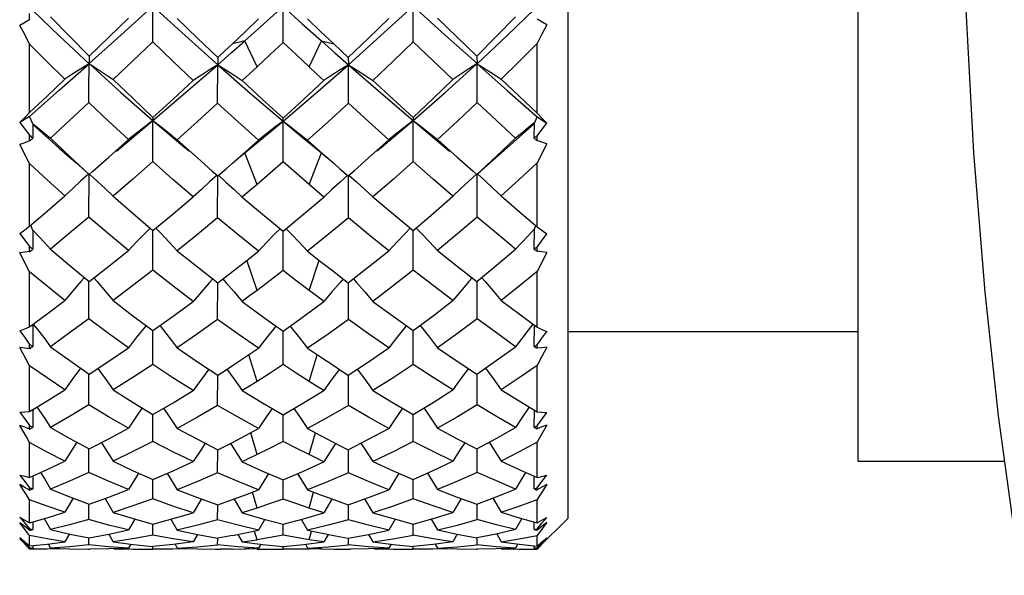
# Model space of a CAD drawing. Units: inches. Extents: x 0.7 to 21.3, y 0.5 to 16.
# Drawn here: x 6.8 to 7.2, y 8.8 to 9 of the extents above; entities that cross this region are included whole.
import ezdxf

# ---------------------------------------------------------------- set-up
doc = ezdxf.new("R2010")
doc.units = ezdxf.units.IN
doc.header["$LTSCALE"] = 1.21
doc.header["$MEASUREMENT"] = 0
doc.layers.get('0').update_dxf_attribs({"linetype": 'CONTINUOUS'})
doc.layers.add('AXIS', color=7, linetype='CONTINUOUS')
doc.layers.add('DRIVEN_DIMS', color=7, linetype='CONTINUOUS')
doc.dimstyles.new('DIMSTYLE_1', dxfattribs={"dimtxt": 0.1, "dimasz": 0.1875, "dimexe": 0.125, "dimexo": 0.0625, "dimgap": 0.1, "dimtad": 0, "dimtih": 1, "dimtoh": 1, "dimdec": 1, "dimzin": 0, "dimdsep": 46, "dimtxsty": 'STANDARD', "dimblk": '_FILLED', "dimblk1": '_FILLED', "dimblk2": '_FILLED', "dimcen": 0.09, "dimadec": 3, "dimazin": 0, "dimtp": 0.001, "dimtm": 0.001, "dimtfac": 1, "dimtdec": 1, "dimtofl": 0, "dimtmove": 0, "dimatfit": 3, "dimldrblk": '_FILLED', "dimfxl": 1, "dimtolj": 1, "dimtzin": 0, "dimarcsym": 0})

# ---------------------------------------------------------------- blocks, each defined once
blk = doc.blocks.new('_FILLED')
at = {"color": 0, "linetype": 'BYBLOCK'}
blk.add_solid([(0, 0), (-1, 0.1667), (-1, -0.1667)], dxfattribs=at)
blk = doc.blocks.new('*D3')
at = {"layer": 'DRIVEN_DIMS', "color": 7, "linetype": 'CONTINUOUS'}
for p, q in [((6.33242, 9.76512), (5.8345, 9.76512)), ((5.9595, 9.76512), (5.9595, 9.31439)), ((7.39155, 9.76512), (6.458, 9.76512)), ((5.9595, 8.38717), (5.9595, 8.86439)), ((7.39155, 8.38717), (5.8345, 8.38717))]:
    blk.add_line(p, q, dxfattribs=at)
at = {"layer": 'DRIVEN_DIMS', "color": 7, "linetype": 'CONTINUOUS', "xscale": 0.1875, "yscale": 0.1875, "zscale": 0.1875}
for p, rotation in [((5.9595, 9.76512), 90), ((5.9595, 8.38717), 270)]:
    blk.add_blockref('_FILLED', p, dxfattribs=dict(at, rotation=rotation))
at = {"layer": 'DRIVEN_DIMS', "color": 7, "linetype": 'CONTINUOUS', "insert": (5.8595, 9.21439), "char_height": 0.1, "width": 0.6, "attachment_point": 2, "line_spacing_factor": 0.9}
blk.add_mtext('35.0\\P[1.38]', dxfattribs=at)

msp = doc.modelspace()

# ---------------------------------------------------------------- linework, layer by layer
at = {"color": 7, "linetype": 'CONTINUOUS'}
for p, q in [((7.02098, 8.80252), (7.02098, 9.34977)), ((6.91261, 8.98345), (6.91261, 9.00133)), ((6.86307, 8.98359), (6.86311, 8.99724)), ((6.96214, 8.98359), (6.96211, 8.99724)), ((6.81625, 8.99207), (6.81625, 8.99437)), ((6.99787, 8.98609), (7.00816, 8.99602)), ((6.81625, 8.99207), (6.81252, 8.98989)), ((7.0129, 8.9901), (7.00917, 8.99229)), ((6.98638, 8.97534), (6.99787, 8.98609)), ((6.81625, 8.95672), (6.81625, 8.98281)), ((6.89803, 8.98399), (6.89336, 8.98293)), ((6.90271, 8.97414), (6.89803, 8.98399)), ((6.92251, 8.97414), (6.92718, 8.98399)), ((6.92718, 8.98399), (6.93186, 8.98293)), ((7.00917, 8.95653), (7.00917, 8.98302)), ((6.83891, 8.97825), (6.83884, 8.97535)), ((6.88779, 8.97768), (6.88776, 8.97494)), ((6.93743, 8.97768), (6.93745, 8.97494)), ((6.9863, 8.97825), (6.98638, 8.97534)), ((6.83879, 8.96554), (6.83883, 8.97534)), ((6.88774, 8.96031), (6.88776, 8.97494)), ((6.93747, 8.96031), (6.93745, 8.97494)), ((6.83878, 8.96059), (6.83879, 8.96554)), ((6.81625, 8.9553), (6.81258, 8.95293)), ((6.81748, 8.95241), (6.81625, 8.9553)), ((7.00817, 8.95277), (7.00917, 8.95511)), ((7.00917, 8.95511), (7.01285, 8.95274)), ((6.81258, 8.95293), (6.81625, 8.94812)), ((6.81748, 8.95241), (6.81753, 8.94703)), ((6.86307, 8.93811), (6.86311, 8.95371)), ((6.86316, 8.95491), (6.86311, 8.95371)), ((6.90532, 8.94743), (6.91261, 8.95352)), ((6.91261, 8.93798), (6.91261, 8.95464)), ((6.91261, 8.95352), (6.9199, 8.94743)), ((6.96205, 8.95491), (6.96211, 8.95371)), ((6.96214, 8.93811), (6.96211, 8.95371)), ((7.00813, 8.94704), (7.00817, 8.9528)), ((7.00917, 8.94793), (7.01285, 8.95274)), ((6.81625, 8.94598), (6.81625, 8.94812)), ((7.00917, 8.94618), (7.00917, 8.94793)), ((6.81625, 8.93739), (6.81252, 8.94463)), ((6.89824, 8.94159), (6.90532, 8.94743)), ((6.9199, 8.94743), (6.92718, 8.94142)), ((6.92195, 8.94624), (6.9269, 8.94185)), ((7.0129, 8.94483), (7.00917, 8.93759)), ((6.89608, 8.93979), (6.89824, 8.94159)), ((6.90271, 8.9294), (6.89803, 8.94143)), ((6.92251, 8.9294), (6.92718, 8.94143)), ((6.9269, 8.94185), (6.93186, 8.93749)), ((6.92718, 8.94142), (6.92913, 8.93979)), ((6.81625, 8.91352), (6.81625, 8.93739)), ((6.89096, 8.93541), (6.89336, 8.93749)), ((6.93186, 8.93749), (6.93425, 8.93541)), ((7.00917, 8.91334), (7.00917, 8.93759)), ((6.83878, 8.91702), (6.83883, 8.93319)), ((6.83891, 8.93318), (6.8403, 8.93441)), ((6.88551, 8.93465), (6.88779, 8.93265)), ((6.88774, 8.91677), (6.88776, 8.93265)), ((6.88779, 8.93265), (6.89096, 8.93541)), ((6.93425, 8.93541), (6.93743, 8.93265)), ((6.93743, 8.93265), (6.9397, 8.93465)), ((6.93747, 8.91677), (6.93745, 8.93265)), ((6.98491, 8.93441), (6.9863, 8.93318)), ((6.98644, 8.91702), (6.98638, 8.93318)), ((6.81748, 8.91193), (6.81675, 8.91395)), ((6.81258, 8.9108), (6.81625, 8.90577)), ((6.81748, 8.91193), (6.81753, 8.90479)), ((6.86307, 8.89682), (6.8631, 8.91188)), ((6.91261, 8.8967), (6.91261, 8.91163)), ((6.96214, 8.89682), (6.96211, 8.91188)), ((7.00813, 8.90479), (7.00817, 8.91244)), ((7.00817, 8.9124), (7.00867, 8.91377)), ((7.00917, 8.90559), (7.01285, 8.91063)), ((6.81625, 8.89618), (6.81252, 8.90337)), ((6.81625, 8.90385), (6.81625, 8.90577)), ((7.00917, 8.90403), (7.00917, 8.90559)), ((7.0129, 8.90355), (7.00917, 8.89636)), ((6.90271, 8.88911), (6.89884, 8.90057)), ((6.92251, 8.88911), (6.92638, 8.90057)), ((6.81625, 8.87526), (6.81625, 8.89618)), ((7.00917, 8.8751), (7.00917, 8.89636)), ((6.83878, 8.87829), (6.83882, 8.89245)), ((6.88774, 8.87807), (6.88776, 8.89199)), ((6.93747, 8.87807), (6.93746, 8.89199)), ((6.98644, 8.87829), (6.98639, 8.89245)), ((6.84627, 8.87274), (6.83878, 8.87829)), ((6.81748, 8.87617), (6.81753, 8.86775)), ((6.85384, 8.86733), (6.84627, 8.87274)), ((6.86307, 8.86099), (6.8631, 8.87384)), ((6.91261, 8.86089), (6.91261, 8.87363)), ((6.96214, 8.86099), (6.96212, 8.87384)), ((7.00813, 8.86776), (7.00817, 8.87585)), ((6.81625, 8.86044), (6.81252, 8.86736)), ((6.81625, 8.86695), (6.81625, 8.86859)), ((7.00917, 8.8671), (7.00917, 8.86844)), ((7.01104, 8.8673), (7.00917, 8.8671)), ((7.0129, 8.86751), (7.01104, 8.8673)), ((6.90271, 8.85451), (6.89959, 8.86467)), ((6.92251, 8.85451), (6.92562, 8.86467)), ((6.81625, 8.8431), (6.81625, 8.86044)), ((7.00917, 8.84297), (7.00917, 8.86059)), ((6.83878, 8.84557), (6.83881, 8.85731)), ((6.88774, 8.84539), (6.88776, 8.85691)), ((6.93747, 8.84539), (6.93746, 8.85691)), ((6.98644, 8.84557), (6.9864, 8.85731)), ((6.81258, 8.84275), (6.81496, 8.83948)), ((6.8175, 8.84385), (6.81753, 8.83705)), ((7.00813, 8.83705), (7.00816, 8.84359)), ((6.81496, 8.83948), (6.81625, 8.83772)), ((6.86307, 8.83168), (6.86309, 8.84195)), ((6.91261, 8.83161), (6.91261, 8.84178)), ((6.96214, 8.83168), (6.96212, 8.84195)), ((7.00917, 8.8376), (7.01057, 8.83952)), ((7.01057, 8.83952), (7.01285, 8.84263)), ((6.81438, 8.83705), (6.81252, 8.83769)), ((6.81625, 8.8364), (6.81438, 8.83705)), ((6.81625, 8.8364), (6.81625, 8.83772)), ((7.00917, 8.83653), (7.00917, 8.8376)), ((7.01104, 8.83717), (7.00917, 8.83653)), ((7.0129, 8.83781), (7.01104, 8.83717)), ((6.90271, 8.82665), (6.9003, 8.83497)), ((6.92251, 8.82665), (6.92492, 8.83497)), ((6.81625, 8.81802), (6.81625, 8.83126)), ((6.83878, 8.81986), (6.8388, 8.82881)), ((6.88774, 8.81972), (6.88775, 8.8285)), ((6.93747, 8.81972), (6.93746, 8.8285)), ((6.98644, 8.81986), (6.98641, 8.82881)), ((7.00917, 8.81793), (7.00917, 8.83138)), ((6.81751, 8.81859), (6.81753, 8.81361)), ((6.86307, 8.80981), (6.86309, 8.81717)), ((6.91261, 8.80976), (6.91261, 8.81705)), ((6.96214, 8.80981), (6.96213, 8.81717)), ((7.00813, 8.81361), (7.00815, 8.81839)), ((7.01102, 8.81641), (7.01285, 8.8188)), ((6.81625, 8.81315), (6.81625, 8.81409)), ((7.00917, 8.814), (7.01102, 8.81641)), ((7.01104, 8.81429), (7.00917, 8.81324)), ((7.00917, 8.81324), (7.00917, 8.814)), ((7.0129, 8.81535), (7.01104, 8.81429)), ((6.81625, 8.80078), (6.81625, 8.80952)), ((6.83284, 8.81011), (6.82966, 8.80475)), ((6.84491, 8.80998), (6.84803, 8.80471)), ((6.88159, 8.80983), (6.87844, 8.80459)), ((6.89399, 8.80974), (6.89709, 8.80458)), ((6.90271, 8.80636), (6.90101, 8.8124)), ((6.92251, 8.80636), (6.92421, 8.8124)), ((6.93122, 8.80974), (6.92812, 8.80458)), ((6.94363, 8.80983), (6.94677, 8.80459)), ((6.98031, 8.80998), (6.97718, 8.80471)), ((6.99238, 8.81011), (6.99556, 8.80475)), ((7.00917, 8.80073), (7.00917, 8.8096)), ((6.83878, 8.80193), (6.83879, 8.80783)), ((6.88774, 8.80185), (6.88775, 8.80762)), ((6.93747, 8.80185), (6.93746, 8.80762)), ((6.98644, 8.80193), (6.98642, 8.80783)), ((6.8218, 8.80236), (6.82421, 8.79814)), ((6.85628, 8.80218), (6.85384, 8.798)), ((6.86998, 8.80211), (6.87239, 8.79799)), ((6.90568, 8.80206), (6.90326, 8.79794)), ((6.91954, 8.80206), (6.92195, 8.79794)), ((6.95523, 8.80211), (6.95283, 8.79799)), ((6.96894, 8.80218), (6.97137, 8.798)), ((7.00342, 8.80236), (7.00101, 8.79814)), ((7.00976, 8.7913), (7.02098, 8.80252)), ((7.01102, 8.80059), (7.01285, 8.80279)), ((6.81438, 8.79933), (6.81252, 8.80077)), ((6.81625, 8.79788), (6.81438, 8.79933)), ((6.81625, 8.79788), (6.81625, 8.79842)), ((6.81752, 8.80114), (6.81753, 8.79814)), ((6.86307, 8.79603), (6.86308, 8.80026)), ((6.91261, 8.796), (6.91261, 8.80019)), ((6.96214, 8.79603), (6.96213, 8.80026)), ((7.00813, 8.79815), (7.00814, 8.80102)), ((7.00917, 8.79837), (7.01102, 8.80059)), ((7.01104, 8.79938), (7.00917, 8.79793)), ((7.00917, 8.79793), (7.00917, 8.79837)), ((7.01103, 8.79834), (7.00917, 8.79592)), ((7.0129, 8.80082), (7.01103, 8.79834)), ((7.0129, 8.80082), (7.01104, 8.79938)), ((6.81377, 8.79332), (6.81252, 8.79464)), ((6.81438, 8.79286), (6.81252, 8.79464)), ((6.81258, 8.7951), (6.81441, 8.79315)), ((6.81625, 8.79192), (6.81625, 8.79587)), ((6.83135, 8.7965), (6.82966, 8.79352)), ((6.83878, 8.79234), (6.83879, 8.795)), ((6.84638, 8.79641), (6.84803, 8.7935)), ((6.8801, 8.79633), (6.87844, 8.79345)), ((6.88774, 8.7923), (6.88775, 8.79489)), ((6.89544, 8.79631), (6.89709, 8.79344)), ((6.90271, 8.79427), (6.90179, 8.79753)), ((6.92251, 8.79427), (6.92343, 8.79753)), ((6.92977, 8.79631), (6.92812, 8.79344)), ((6.93747, 8.7923), (6.93747, 8.79489)), ((6.94511, 8.79633), (6.94677, 8.79345)), ((6.97884, 8.79641), (6.97718, 8.7935)), ((6.98644, 8.79234), (6.98643, 8.795)), ((6.99386, 8.7965), (6.99556, 8.79352)), ((7.00917, 8.7919), (7.00917, 8.79592)), ((7.01102, 8.79314), (7.01285, 8.79508)), ((7.0129, 8.79465), (7.01103, 8.79268)), ((7.0129, 8.79465), (7.01104, 8.79287)), ((6.81502, 8.79202), (6.81377, 8.79332)), ((6.81625, 8.79107), (6.81438, 8.79286)), ((6.81441, 8.79315), (6.81625, 8.7912)), ((6.81625, 8.79075), (6.81502, 8.79202)), ((6.81625, 8.79192), (6.82294, 8.79263)), ((6.8205, 8.79071), (6.81625, 8.79075)), ((6.81753, 8.79205), (6.81753, 8.79113)), ((6.82292, 8.79072), (6.8205, 8.79071)), ((6.82966, 8.79088), (6.82292, 8.79072)), ((6.82294, 8.79263), (6.82966, 8.79352)), ((6.82334, 8.79269), (6.82421, 8.79113)), ((6.84823, 8.79088), (6.85553, 8.79072)), ((6.85471, 8.79262), (6.85384, 8.7911)), ((6.85553, 8.79072), (6.85775, 8.79071)), ((6.85775, 8.79071), (6.86307, 8.79076)), ((6.86307, 8.79076), (6.86307, 8.79174)), ((6.86834, 8.79071), (6.86307, 8.79076)), ((6.87073, 8.79072), (6.86834, 8.79071)), ((6.87784, 8.79088), (6.87073, 8.79072)), ((6.87154, 8.79258), (6.87239, 8.79109)), ((6.90271, 8.79075), (6.90266, 8.79091)), ((6.90271, 8.79075), (6.90738, 8.79071)), ((6.90411, 8.79256), (6.90326, 8.79108)), ((6.90738, 8.79071), (6.91261, 8.79076)), ((6.91261, 8.79171), (6.92038, 8.79247)), ((6.91261, 8.79076), (6.91261, 8.79171)), ((6.91783, 8.79071), (6.91261, 8.79076)), ((6.92251, 8.79075), (6.91783, 8.79071)), ((6.92038, 8.79247), (6.92812, 8.79344)), ((6.9211, 8.79256), (6.92195, 8.79108)), ((6.92251, 8.79075), (6.92255, 8.79091)), ((6.94737, 8.79088), (6.95448, 8.79072)), ((6.95368, 8.79258), (6.95283, 8.79109)), ((6.95448, 8.79072), (6.95687, 8.79071)), ((6.95687, 8.79071), (6.96214, 8.79076)), ((6.96214, 8.79076), (6.96214, 8.79174)), ((6.96746, 8.79071), (6.96214, 8.79076)), ((6.96968, 8.79072), (6.96746, 8.79071)), ((6.97698, 8.79088), (6.96968, 8.79072)), ((6.9705, 8.79262), (6.97137, 8.7911)), ((6.99556, 8.79088), (7.0024, 8.79072)), ((7.00188, 8.79269), (7.00101, 8.79113)), ((7.0024, 8.79072), (7.00472, 8.79071)), ((7.00472, 8.79071), (7.00917, 8.79075)), ((7.00813, 8.79113), (7.00813, 8.7919)), ((7.00917, 8.79119), (7.01102, 8.79314)), ((7.01104, 8.79287), (7.00917, 8.79108)), ((7.01103, 8.79268), (7.00917, 8.79075))]:
    msp.add_line(p, q, dxfattribs=at)
for points in [[(7.19068, 9.35557), (7.18518, 9.31574), (7.18023, 9.27197), (7.17602, 9.22378), (7.17283, 9.17128), (7.17096, 9.11505), (7.17068, 9.05675), (7.17209, 8.99824), (7.1751, 8.9414), (7.17943, 8.88845), (7.18457, 8.84146), (7.1902, 8.79991)], [(6.83884, 8.97535), (6.85093, 8.98621), (6.86311, 8.99724)], [(6.86311, 8.99724), (6.87538, 8.98601), (6.88776, 8.97494)], [(6.89803, 8.98399), (6.90532, 8.99049), (6.91261, 8.99704)], [(6.91261, 8.99704), (6.9199, 8.99049), (6.92718, 8.98399)], [(6.93745, 8.97494), (6.94983, 8.98601), (6.96211, 8.99724)], [(6.96211, 8.99724), (6.97428, 8.98621), (6.98638, 8.97535)], [(6.8175, 8.99558), (6.82745, 8.98599), (6.83884, 8.97534)], [(6.82421, 8.99316), (6.83154, 8.98565), (6.83891, 8.97825)], [(6.83891, 8.97825), (6.84636, 8.98539), (6.85384, 8.9926)], [(6.87239, 8.99252), (6.88007, 8.98507), (6.88779, 8.97768)], [(6.93743, 8.97768), (6.94515, 8.98507), (6.95283, 8.99252)], [(6.97137, 8.9926), (6.97886, 8.98539), (6.9863, 8.97825)], [(6.9863, 8.97825), (6.99369, 8.98567), (7.00101, 8.99316)], [(6.81625, 8.98281), (6.81502, 8.98516), (6.81377, 8.98753), (6.81252, 8.98989)], [(6.89336, 8.98293), (6.89831, 8.98763), (6.90326, 8.99235)], [(6.92195, 8.99235), (6.9269, 8.98763), (6.93186, 8.98293)], [(7.0129, 8.9901), (7.01103, 8.98656), (7.00917, 8.98302)], [(6.82966, 8.96942), (6.82296, 8.97605), (6.81625, 8.98281)], [(6.86307, 8.98359), (6.85553, 8.97641), (6.84803, 8.9693)], [(6.87844, 8.96895), (6.87073, 8.97624), (6.86307, 8.98359)], [(6.88776, 8.97494), (6.8929, 8.97945), (6.89803, 8.98399)], [(6.88779, 8.97768), (6.89057, 8.9803), (6.89336, 8.98293)], [(6.91261, 8.98345), (6.90769, 8.97881), (6.90271, 8.97414)], [(6.92251, 8.97414), (6.91755, 8.97878), (6.91261, 8.98345)], [(6.92718, 8.98399), (6.93232, 8.97945), (6.93745, 8.97494)], [(6.93186, 8.98293), (6.93464, 8.9803), (6.93743, 8.97768)], [(6.96214, 8.98359), (6.95448, 8.97624), (6.94677, 8.96895)], [(6.97718, 8.9693), (6.96969, 8.9764), (6.96214, 8.98359)], [(7.00917, 8.98302), (7.0024, 8.97619), (6.99556, 8.96942)], [(6.81625, 8.9553), (6.82748, 8.96523), (6.83883, 8.97534)], [(6.83883, 8.97534), (6.83577, 8.97341), (6.83271, 8.97143), (6.82966, 8.96942)], [(6.83883, 8.97535), (6.8509, 8.96441), (6.86311, 8.95371)], [(6.83884, 8.97535), (6.8419, 8.97337), (6.84497, 8.97135), (6.84803, 8.9693)], [(6.86311, 8.95371), (6.87541, 8.96422), (6.88776, 8.97494)], [(6.88776, 8.97494), (6.88465, 8.97298), (6.88154, 8.97099), (6.87844, 8.96895)], [(6.88776, 8.97494), (6.90016, 8.96412), (6.91261, 8.95352)], [(6.88776, 8.97494), (6.89088, 8.97297), (6.89399, 8.97096), (6.89709, 8.96892)], [(6.90271, 8.97414), (6.8999, 8.97152), (6.89709, 8.96892)], [(6.91261, 8.95352), (6.92506, 8.96412), (6.93745, 8.97494)], [(6.92812, 8.96892), (6.92532, 8.97152), (6.92251, 8.97414)], [(6.93745, 8.97494), (6.93434, 8.97297), (6.93122, 8.97096), (6.92812, 8.96892)], [(6.93745, 8.97494), (6.9498, 8.96422), (6.96211, 8.95371)], [(6.93745, 8.97494), (6.94056, 8.97298), (6.94368, 8.97099), (6.94677, 8.96895)], [(6.96211, 8.95371), (6.97431, 8.96441), (6.98638, 8.97535)], [(6.98638, 8.97535), (6.98331, 8.97337), (6.98024, 8.97135), (6.97718, 8.9693)], [(6.98644, 8.96059), (6.98642, 8.96554), (6.98638, 8.97535)], [(6.98638, 8.97534), (6.99784, 8.96513), (7.00917, 8.95511)], [(6.98638, 8.97534), (6.98944, 8.97341), (6.99251, 8.97143), (6.99556, 8.96942)], [(6.81625, 8.95672), (6.82294, 8.96304), (6.82966, 8.96942)], [(6.84803, 8.9693), (6.85558, 8.96205), (6.86316, 8.95491)], [(6.86316, 8.95491), (6.87079, 8.96188), (6.87844, 8.96895)], [(6.89709, 8.96892), (6.90484, 8.96174), (6.91261, 8.95464)], [(6.91261, 8.95464), (6.92038, 8.96174), (6.92812, 8.96892)], [(6.94677, 8.96895), (6.95443, 8.96188), (6.96205, 8.95491)], [(6.96205, 8.95491), (6.96965, 8.96206), (6.97718, 8.9693)], [(6.99556, 8.96942), (7.00239, 8.96294), (7.00917, 8.95653)], [(6.83878, 8.96059), (6.83147, 8.95375), (6.82421, 8.94699)], [(6.85384, 8.94648), (6.84629, 8.95348), (6.83878, 8.96059)], [(6.88774, 8.96031), (6.88005, 8.9533), (6.87239, 8.9464)], [(6.90326, 8.94624), (6.89549, 8.95323), (6.88774, 8.96031)], [(6.93747, 8.96031), (6.92972, 8.95323), (6.92195, 8.94624)], [(6.95283, 8.9464), (6.94516, 8.9533), (6.93747, 8.96031)], [(6.98644, 8.96059), (6.97893, 8.95349), (6.97137, 8.94648)], [(7.00101, 8.94699), (6.99375, 8.95375), (6.98644, 8.96059)], [(6.81258, 8.95293), (6.81442, 8.95482), (6.81625, 8.95672)], [(7.00917, 8.95653), (7.011, 8.95462), (7.01285, 8.95274)], [(6.81746, 8.95247), (6.81973, 8.95065), (6.82197, 8.94883), (6.82421, 8.94699)], [(6.81748, 8.95218), (6.82745, 8.94327), (6.83133, 8.9399)], [(6.84931, 8.94212), (6.85093, 8.94348), (6.86311, 8.95371)], [(6.86311, 8.95371), (6.86001, 8.95134), (6.85692, 8.94893), (6.85384, 8.94648)], [(6.86311, 8.95371), (6.86621, 8.95132), (6.8693, 8.94888), (6.87239, 8.9464)], [(6.86311, 8.95371), (6.87538, 8.94329), (6.87684, 8.94208)], [(6.91261, 8.95352), (6.90949, 8.95114), (6.90637, 8.94871), (6.90326, 8.94624)], [(6.91261, 8.95352), (6.91573, 8.95114), (6.91885, 8.94871), (6.92195, 8.94624)], [(6.94838, 8.94208), (6.94983, 8.94329), (6.96211, 8.95371)], [(6.96211, 8.95371), (6.95901, 8.95132), (6.95591, 8.94888), (6.95283, 8.9464)], [(6.96211, 8.95371), (6.97428, 8.94348), (6.97591, 8.94212)], [(6.96211, 8.95371), (6.9652, 8.95134), (6.96829, 8.94893), (6.97137, 8.94648)], [(6.9913, 8.93764), (6.99787, 8.94336), (7.00817, 8.95258)], [(7.00815, 8.95278), (7.00578, 8.95089), (7.00339, 8.94895), (7.00101, 8.94699)], [(6.81625, 8.94598), (6.81438, 8.9453), (6.81252, 8.94463)], [(6.82421, 8.94699), (6.83154, 8.94002), (6.83891, 8.93318)], [(6.8403, 8.93441), (6.84635, 8.93977), (6.85384, 8.94648)], [(6.87239, 8.9464), (6.88008, 8.93947), (6.88551, 8.93465)], [(6.89336, 8.93749), (6.89831, 8.94185), (6.90326, 8.94624)], [(6.9397, 8.93465), (6.94515, 8.93948), (6.95283, 8.9464)], [(6.97137, 8.94648), (6.97885, 8.93978), (6.98491, 8.93441)], [(6.9863, 8.93318), (6.9937, 8.94004), (7.00101, 8.94699)], [(7.0129, 8.94483), (7.01104, 8.9455), (7.00917, 8.94618)], [(6.82966, 8.92507), (6.82292, 8.93119), (6.81625, 8.93739)], [(6.83133, 8.9399), (6.83391, 8.93764), (6.83732, 8.93461), (6.83872, 8.93336)], [(6.86307, 8.93811), (6.85553, 8.93148), (6.84803, 8.92496)], [(6.87844, 8.92465), (6.8707, 8.93135), (6.86307, 8.93811)], [(6.91261, 8.93798), (6.90766, 8.93367), (6.90271, 8.9294)], [(6.92251, 8.9294), (6.91755, 8.93367), (6.91261, 8.93798)], [(6.96214, 8.93811), (6.95448, 8.93133), (6.94677, 8.92465)], [(6.97718, 8.92496), (6.96968, 8.93148), (6.96214, 8.93811)], [(6.9865, 8.93336), (6.98789, 8.93461), (6.9913, 8.93764)], [(7.00917, 8.93759), (7.0024, 8.93129), (6.99556, 8.92507)], [(6.83872, 8.93339), (6.83577, 8.93074), (6.83271, 8.92793), (6.82966, 8.92507)], [(6.83902, 8.93332), (6.8419, 8.9307), (6.84497, 8.92785), (6.84803, 8.92496)], [(6.88754, 8.93293), (6.88465, 8.93035), (6.88154, 8.92752), (6.87844, 8.92465)], [(6.88801, 8.9329), (6.89088, 8.93034), (6.89399, 8.9275), (6.89709, 8.92461)], [(6.93721, 8.9329), (6.93434, 8.93034), (6.93122, 8.9275), (6.92812, 8.92461)], [(6.93767, 8.93293), (6.94056, 8.93035), (6.94368, 8.92752), (6.94677, 8.92465)], [(6.98618, 8.93331), (6.98331, 8.9307), (6.98024, 8.92785), (6.97718, 8.92496)], [(6.98649, 8.93339), (6.98944, 8.93074), (6.99251, 8.92793), (6.99556, 8.92507)], [(6.90271, 8.9294), (6.8999, 8.927), (6.89709, 8.92461)], [(6.92812, 8.92461), (6.92532, 8.927), (6.92251, 8.9294)], [(6.81625, 8.91352), (6.82293, 8.91925), (6.82966, 8.92507)], [(6.84803, 8.92496), (6.85558, 8.91835), (6.86316, 8.91188)], [(6.86316, 8.91188), (6.87079, 8.9182), (6.87844, 8.92465)], [(6.89709, 8.92461), (6.90483, 8.91807), (6.91261, 8.91163)], [(6.91261, 8.91163), (6.92038, 8.91807), (6.92812, 8.92461)], [(6.94677, 8.92465), (6.95443, 8.9182), (6.96205, 8.91188)], [(6.96205, 8.91188), (6.96965, 8.91836), (6.97718, 8.92496)], [(6.99556, 8.92507), (7.00238, 8.91916), (7.00917, 8.91334)], [(6.83878, 8.91702), (6.83146, 8.91083), (6.82421, 8.90475)], [(6.85384, 8.90429), (6.84628, 8.9106), (6.83878, 8.91702)], [(6.88774, 8.91677), (6.88005, 8.91043), (6.87239, 8.90422)], [(6.90326, 8.90408), (6.89544, 8.9104), (6.88774, 8.91677)], [(6.93747, 8.91677), (6.92972, 8.91036), (6.92195, 8.90408)], [(6.95283, 8.90422), (6.94516, 8.91043), (6.93747, 8.91677)], [(6.98644, 8.91702), (6.97893, 8.9106), (6.97137, 8.90429)], [(7.00101, 8.90475), (6.99374, 8.91083), (6.98644, 8.91702)], [(6.81258, 8.9108), (6.81442, 8.91215), (6.81625, 8.91352)], [(6.81746, 8.912), (6.81973, 8.90959), (6.82197, 8.90719), (6.82421, 8.90475)], [(6.86205, 8.91282), (6.86001, 8.91075), (6.85692, 8.90755), (6.85384, 8.90429)], [(6.86422, 8.91276), (6.86621, 8.91073), (6.8693, 8.9075), (6.87239, 8.90422)], [(6.91147, 8.91257), (6.90949, 8.91057), (6.90637, 8.90735), (6.90326, 8.90408)], [(6.91374, 8.91257), (6.91573, 8.91057), (6.91885, 8.90735), (6.92195, 8.90408)], [(6.961, 8.91276), (6.95901, 8.91073), (6.95591, 8.9075), (6.95283, 8.90422)], [(6.96316, 8.91282), (6.9652, 8.91075), (6.96829, 8.90755), (6.97137, 8.90429)], [(7.00815, 8.91241), (7.00578, 8.90991), (7.00339, 8.90734), (7.00101, 8.90475)], [(7.00917, 8.91334), (7.011, 8.91197), (7.01285, 8.91063)], [(6.81625, 8.90385), (6.81438, 8.9036), (6.81252, 8.90337)], [(6.82421, 8.90475), (6.83152, 8.89854), (6.83891, 8.89245)], [(6.83891, 8.89245), (6.84636, 8.89831), (6.85384, 8.90429)], [(6.87239, 8.90422), (6.88008, 8.89803), (6.88779, 8.89199)], [(6.89336, 8.89628), (6.89831, 8.90015), (6.90326, 8.90408)], [(6.92195, 8.90408), (6.9269, 8.90016), (6.93186, 8.89628)], [(6.93743, 8.89199), (6.94515, 8.89804), (6.95283, 8.90422)], [(6.97137, 8.90429), (6.97885, 8.89831), (6.9863, 8.89245)], [(6.9863, 8.89245), (6.9937, 8.89854), (7.00101, 8.90475)], [(7.0129, 8.90355), (7.01104, 8.90378), (7.00917, 8.90403)], [(6.82966, 8.88531), (6.82292, 8.89069), (6.81625, 8.89618)], [(6.86307, 8.89682), (6.85553, 8.89095), (6.84803, 8.88522)], [(6.87844, 8.88494), (6.87073, 8.89082), (6.86307, 8.89682)], [(6.88779, 8.89199), (6.89057, 8.89412), (6.89336, 8.89628)], [(6.91261, 8.8967), (6.90766, 8.89288), (6.90271, 8.88911)], [(6.92251, 8.88911), (6.91753, 8.8929), (6.91261, 8.8967)], [(6.93186, 8.89628), (6.93464, 8.89412), (6.93743, 8.89199)], [(6.96214, 8.89682), (6.95448, 8.89081), (6.94677, 8.88494)], [(6.97718, 8.88522), (6.96968, 8.89095), (6.96214, 8.89682)], [(7.00917, 8.89636), (7.0024, 8.89078), (6.99556, 8.88531)], [(6.83713, 8.89402), (6.83577, 8.89248), (6.83271, 8.88893), (6.82966, 8.88531)], [(6.84068, 8.89384), (6.8419, 8.89245), (6.84497, 8.88886), (6.84803, 8.88522)], [(6.88586, 8.8935), (6.88465, 8.89214), (6.88154, 8.88857), (6.87844, 8.88494)], [(6.8897, 8.89346), (6.89088, 8.89213), (6.89399, 8.88855), (6.89709, 8.88491)], [(6.93551, 8.89346), (6.93434, 8.89213), (6.93122, 8.88855), (6.92812, 8.88491)], [(6.93936, 8.8935), (6.94056, 8.89214), (6.94368, 8.88857), (6.94677, 8.88494)], [(6.98453, 8.89384), (6.98331, 8.89245), (6.98024, 8.88886), (6.97718, 8.88522)], [(6.98809, 8.89402), (6.98944, 8.89248), (6.99251, 8.88893), (6.99556, 8.88531)], [(6.90271, 8.88911), (6.8999, 8.887), (6.89709, 8.88491)], [(6.92812, 8.88491), (6.92532, 8.887), (6.92251, 8.88911)], [(6.81625, 8.87526), (6.82293, 8.88023), (6.82966, 8.88531)], [(6.84803, 8.88522), (6.85555, 8.87946), (6.86316, 8.87384)], [(6.86316, 8.87384), (6.87078, 8.87931), (6.87844, 8.88494)], [(6.89709, 8.88491), (6.90483, 8.8792), (6.91261, 8.87363)], [(6.91261, 8.87363), (6.92038, 8.8792), (6.92812, 8.88491)], [(6.94677, 8.88494), (6.95442, 8.87932), (6.96205, 8.87384)], [(6.96205, 8.87384), (6.96965, 8.87946), (6.97718, 8.88522)], [(6.99556, 8.88531), (7.00238, 8.88015), (7.00917, 8.8751)], [(6.83878, 8.87829), (6.83147, 8.87294), (6.82421, 8.86772)], [(6.88774, 8.87807), (6.88005, 8.87259), (6.87239, 8.86727)], [(6.90326, 8.86714), (6.89549, 8.87253), (6.88774, 8.87807)], [(6.93747, 8.87807), (6.92972, 8.87253), (6.92195, 8.86714)], [(6.95283, 8.86727), (6.94516, 8.87259), (6.93747, 8.87807)], [(6.98644, 8.87829), (6.97893, 8.87273), (6.97137, 8.86733)], [(7.00101, 8.86772), (6.99374, 8.87294), (6.98644, 8.87829)], [(6.81258, 8.8737), (6.81442, 8.87446), (6.81625, 8.87526)], [(6.81258, 8.8737), (6.81441, 8.87115), (6.81625, 8.86859)], [(6.81763, 8.87628), (6.81973, 8.8736), (6.82197, 8.87067), (6.82421, 8.86772)], [(6.86051, 8.8758), (6.86001, 8.87519), (6.85692, 8.87129), (6.85384, 8.86733)], [(6.86577, 8.87571), (6.86621, 8.87516), (6.8693, 8.87125), (6.87239, 8.86727)], [(6.90992, 8.87556), (6.90949, 8.87503), (6.90637, 8.87112), (6.90326, 8.86714)], [(6.9153, 8.87556), (6.91573, 8.87503), (6.91885, 8.87112), (6.92195, 8.86714)], [(6.95945, 8.87571), (6.95901, 8.87516), (6.95591, 8.87125), (6.95283, 8.86727)], [(6.9647, 8.8758), (6.9652, 8.87519), (6.96829, 8.87129), (6.97137, 8.86733)], [(7.00758, 8.87628), (7.00578, 8.87398), (7.00339, 8.87086), (7.00101, 8.86772)], [(7.00917, 8.8751), (7.011, 8.87431), (7.01285, 8.87355)], [(7.00917, 8.86844), (7.01102, 8.871), (7.01285, 8.87355)], [(6.81625, 8.86695), (6.81438, 8.86715), (6.81252, 8.86736)], [(6.82421, 8.86772), (6.83152, 8.86243), (6.83891, 8.85731)], [(6.83891, 8.85731), (6.84636, 8.86224), (6.85384, 8.86733)], [(6.87239, 8.86727), (6.88007, 8.86201), (6.88779, 8.85691)], [(6.89336, 8.86052), (6.89831, 8.8638), (6.90326, 8.86714)], [(6.92195, 8.86714), (6.9269, 8.86381), (6.93186, 8.86052)], [(6.93743, 8.85691), (6.94515, 8.86201), (6.95283, 8.86727)], [(6.97137, 8.86733), (6.97886, 8.86224), (6.9863, 8.85731)], [(6.9863, 8.85731), (6.9937, 8.86244), (7.00101, 8.86772)], [(7.0129, 8.86751), (7.01103, 8.86403), (7.00917, 8.86059)], [(6.82966, 8.85135), (6.82293, 8.85583), (6.81625, 8.86044)], [(6.83562, 8.85959), (6.83271, 8.85562), (6.82966, 8.85135)], [(6.84214, 8.85945), (6.84497, 8.85556), (6.84803, 8.85127)], [(6.86307, 8.86099), (6.85553, 8.85605), (6.84803, 8.85127)], [(6.87844, 8.85104), (6.87073, 8.85593), (6.86307, 8.86099)], [(6.88438, 8.85916), (6.88154, 8.85532), (6.87844, 8.85104)], [(6.88779, 8.85691), (6.89057, 8.85871), (6.89336, 8.86052)], [(6.89118, 8.85911), (6.89399, 8.8553), (6.89709, 8.85102)], [(6.91261, 8.86089), (6.90766, 8.85767), (6.90271, 8.85451)], [(6.92251, 8.85451), (6.91755, 8.85767), (6.91261, 8.86089)], [(6.93403, 8.85911), (6.93122, 8.8553), (6.92812, 8.85102)], [(6.93186, 8.86052), (6.93464, 8.85871), (6.93743, 8.85691)], [(6.94083, 8.85916), (6.94368, 8.85532), (6.94677, 8.85104)], [(6.96214, 8.86099), (6.95448, 8.85593), (6.94677, 8.85104)], [(6.97718, 8.85127), (6.96969, 8.85605), (6.96214, 8.86099)], [(6.98307, 8.85945), (6.98024, 8.85556), (6.97718, 8.85127)], [(6.9896, 8.85959), (6.99251, 8.85562), (6.99556, 8.85135)], [(7.00917, 8.86059), (7.0024, 8.8559), (6.99556, 8.85135)], [(6.90271, 8.85451), (6.8999, 8.85275), (6.89709, 8.85102)], [(6.92812, 8.85102), (6.92532, 8.85275), (6.92251, 8.85451)], [(6.81625, 8.8431), (6.82294, 8.84716), (6.82966, 8.85135)], [(6.84803, 8.85127), (6.85556, 8.84653), (6.86316, 8.84195)], [(6.86316, 8.84195), (6.87078, 8.84641), (6.87844, 8.85104)], [(6.89709, 8.85102), (6.90484, 8.84631), (6.91261, 8.84178)], [(6.91261, 8.84178), (6.92037, 8.84631), (6.92812, 8.85102)], [(6.94677, 8.85104), (6.95443, 8.84641), (6.96205, 8.84195)], [(6.96205, 8.84195), (6.96965, 8.84653), (6.97718, 8.85127)], [(6.99556, 8.85135), (7.00239, 8.84709), (7.00917, 8.84297)], [(6.81258, 8.84275), (6.81442, 8.8429), (6.81625, 8.8431)], [(6.81903, 8.84478), (6.81973, 8.84375), (6.82197, 8.8404), (6.82421, 8.83702)], [(6.83878, 8.84557), (6.83147, 8.84122), (6.82421, 8.83702)], [(6.85384, 8.83671), (6.84628, 8.84105), (6.83878, 8.84557)], [(6.85909, 8.8444), (6.85692, 8.84125), (6.85384, 8.83671)], [(6.86718, 8.8443), (6.8693, 8.84122), (6.87239, 8.83666)], [(6.88774, 8.84539), (6.88005, 8.84094), (6.87239, 8.83666)], [(6.90326, 8.83656), (6.89549, 8.84089), (6.88774, 8.84539)], [(6.9085, 8.84418), (6.90637, 8.84112), (6.90326, 8.83656)], [(6.91672, 8.84418), (6.91885, 8.84112), (6.92195, 8.83656)], [(6.93747, 8.84539), (6.92972, 8.84089), (6.92195, 8.83656)], [(6.95283, 8.83666), (6.94516, 8.84094), (6.93747, 8.84539)], [(6.95804, 8.8443), (6.95591, 8.84122), (6.95283, 8.83666)], [(6.96612, 8.8444), (6.96829, 8.84125), (6.97137, 8.83671)], [(6.98644, 8.84557), (6.97893, 8.84105), (6.97137, 8.83671)], [(7.00101, 8.83702), (6.99375, 8.84121), (6.98644, 8.84557)], [(7.00619, 8.84478), (7.00578, 8.84419), (7.00339, 8.84062), (7.00101, 8.83702)], [(7.00917, 8.84297), (7.011, 8.84278), (7.01285, 8.84263)], [(6.81625, 8.83126), (6.81502, 8.83338), (6.81377, 8.83553), (6.81252, 8.83769)], [(6.82421, 8.83702), (6.83154, 8.83281), (6.83891, 8.82881)], [(6.83891, 8.82881), (6.84636, 8.83267), (6.85384, 8.83671)], [(6.87239, 8.83666), (6.88007, 8.83249), (6.88779, 8.8285)], [(6.89336, 8.83132), (6.89831, 8.83391), (6.90326, 8.83656)], [(6.92195, 8.83656), (6.9269, 8.83391), (6.93186, 8.83132)], [(6.93743, 8.8285), (6.94515, 8.83249), (6.95283, 8.83666)], [(6.97137, 8.83671), (6.97885, 8.83267), (6.9863, 8.82881)], [(6.9863, 8.82881), (6.9937, 8.83283), (7.00101, 8.83702)], [(7.0129, 8.83781), (7.01103, 8.83457), (7.00917, 8.83138)], [(6.86307, 8.83168), (6.85553, 8.82783), (6.84803, 8.82416)], [(6.87844, 8.82399), (6.87073, 8.82774), (6.86307, 8.83168)], [(6.91261, 8.83161), (6.90766, 8.82909), (6.90271, 8.82665)], [(6.92251, 8.82665), (6.91755, 8.82909), (6.91261, 8.83161)], [(6.96214, 8.83168), (6.95448, 8.82774), (6.94677, 8.82399)], [(6.97718, 8.82416), (6.96968, 8.82783), (6.96214, 8.83168)], [(6.82966, 8.82422), (6.82296, 8.82765), (6.81625, 8.83126)], [(6.83424, 8.83135), (6.83271, 8.82901), (6.82966, 8.82422)], [(6.84352, 8.8312), (6.84497, 8.82896), (6.84803, 8.82416)], [(6.88299, 8.83098), (6.88154, 8.82878), (6.87844, 8.82399)], [(6.88779, 8.8285), (6.89057, 8.8299), (6.89336, 8.83132)], [(6.89262, 8.83084), (6.89399, 8.82877), (6.89709, 8.82397)], [(6.93259, 8.83084), (6.93122, 8.82877), (6.92812, 8.82397)], [(6.93186, 8.83132), (6.93464, 8.8299), (6.93743, 8.8285)], [(6.94222, 8.83098), (6.94368, 8.82878), (6.94677, 8.82399)], [(6.98169, 8.8312), (6.98024, 8.82896), (6.97718, 8.82416)], [(6.99098, 8.83135), (6.99251, 8.829), (6.99556, 8.82422)], [(7.00917, 8.83138), (7.0024, 8.82772), (6.99556, 8.82422)], [(6.81625, 8.81802), (6.82294, 8.82105), (6.82966, 8.82422)], [(6.84803, 8.82416), (6.85558, 8.82056), (6.86316, 8.81717)], [(6.90271, 8.82665), (6.8999, 8.82529), (6.89709, 8.82397)], [(6.92812, 8.82397), (6.92532, 8.82529), (6.92251, 8.82665)], [(6.96205, 8.81717), (6.96965, 8.82057), (6.97718, 8.82416)], [(6.99556, 8.82422), (7.00238, 8.821), (7.00917, 8.81793)], [(6.86316, 8.81717), (6.87079, 8.82049), (6.87844, 8.82399)], [(6.89709, 8.82397), (6.90483, 8.82041), (6.91261, 8.81705)], [(6.91261, 8.81705), (6.92038, 8.82041), (6.92812, 8.82397)], [(6.94677, 8.82399), (6.95443, 8.82049), (6.96205, 8.81717)], [(6.81258, 8.81888), (6.81441, 8.81649), (6.81625, 8.81409)], [(6.81258, 8.81888), (6.81442, 8.81843), (6.81625, 8.81802)], [(6.82039, 8.81989), (6.82197, 8.8173), (6.82421, 8.81359)], [(6.83878, 8.81986), (6.83147, 8.81663), (6.82421, 8.81359)], [(6.85384, 8.81336), (6.84629, 8.81651), (6.83878, 8.81986)], [(6.85771, 8.81961), (6.85692, 8.81836), (6.85384, 8.81336)], [(6.86856, 8.81952), (6.8693, 8.81833), (6.87239, 8.81333)], [(6.88774, 8.81972), (6.88005, 8.81643), (6.87239, 8.81333)], [(6.90326, 8.81326), (6.89549, 8.8164), (6.88774, 8.81972)], [(6.90711, 8.81943), (6.90637, 8.81826), (6.90326, 8.81326)], [(6.9181, 8.81943), (6.91885, 8.81826), (6.92195, 8.81326)], [(6.93747, 8.81972), (6.92972, 8.81639), (6.92195, 8.81326)], [(6.95283, 8.81333), (6.94516, 8.81643), (6.93747, 8.81972)], [(6.95666, 8.81952), (6.95591, 8.81833), (6.95283, 8.81333)], [(6.9675, 8.81961), (6.96829, 8.81836), (6.97137, 8.81336)], [(6.98644, 8.81986), (6.97893, 8.81651), (6.97137, 8.81336)], [(7.00101, 8.81359), (6.99374, 8.81664), (6.98644, 8.81986)], [(7.00483, 8.81989), (7.00339, 8.81754), (7.00101, 8.81359)], [(7.00917, 8.81793), (7.011, 8.81834), (7.01285, 8.8188)], [(6.81625, 8.80952), (6.81502, 8.81141), (6.81377, 8.81333), (6.81252, 8.81527)], [(6.81625, 8.81315), (6.81438, 8.81421), (6.81252, 8.81527)], [(6.82421, 8.81359), (6.83155, 8.8106), (6.83891, 8.80783)], [(6.83891, 8.80783), (6.84635, 8.8105), (6.85384, 8.81336)], [(6.87239, 8.81333), (6.88008, 8.81037), (6.88779, 8.80762)], [(6.89336, 8.80956), (6.89831, 8.81137), (6.90326, 8.81326)], [(6.92195, 8.81326), (6.9269, 8.81137), (6.93186, 8.80956)], [(6.93743, 8.80762), (6.94515, 8.81038), (6.95283, 8.81333)], [(6.97137, 8.81336), (6.97886, 8.8105), (6.9863, 8.80783)], [(6.9863, 8.80783), (6.99369, 8.81061), (7.00101, 8.81359)], [(7.0129, 8.81535), (7.01103, 8.81245), (7.00917, 8.8096)], [(6.82966, 8.80475), (6.82292, 8.80705), (6.81625, 8.80952)], [(6.86307, 8.80981), (6.85553, 8.80716), (6.84803, 8.80471)], [(6.87844, 8.80459), (6.8707, 8.80711), (6.86307, 8.80981)], [(6.88779, 8.80762), (6.89057, 8.80858), (6.89336, 8.80956)], [(6.91261, 8.80976), (6.90766, 8.80802), (6.90271, 8.80636)], [(6.92251, 8.80636), (6.91753, 8.80803), (6.91261, 8.80976)], [(6.93186, 8.80956), (6.93464, 8.80858), (6.93743, 8.80762)], [(6.96214, 8.80981), (6.95448, 8.8071), (6.94677, 8.80459)], [(6.97718, 8.80471), (6.96969, 8.80716), (6.96214, 8.80981)], [(6.99556, 8.80475), (7.0024, 8.80709), (7.00917, 8.8096)], [(6.90271, 8.80636), (6.8999, 8.80546), (6.89709, 8.80458)], [(6.92812, 8.80458), (6.92532, 8.80546), (6.92251, 8.80636)], [(6.81258, 8.80284), (6.81441, 8.80064), (6.81625, 8.79842)], [(6.81258, 8.80284), (6.81442, 8.80179), (6.81625, 8.80078)], [(6.81625, 8.80078), (6.82293, 8.80268), (6.82966, 8.80475)], [(6.83878, 8.80193), (6.83146, 8.79994), (6.82421, 8.79814)], [(6.85384, 8.798), (6.84628, 8.79987), (6.83878, 8.80193)], [(6.84803, 8.80471), (6.85558, 8.80238), (6.86316, 8.80026)], [(6.86316, 8.80026), (6.87078, 8.80233), (6.87844, 8.80459)], [(6.88774, 8.80185), (6.88005, 8.79981), (6.87239, 8.79799)], [(6.90326, 8.79794), (6.89549, 8.79979), (6.88774, 8.80185)], [(6.89709, 8.80458), (6.90483, 8.80228), (6.91261, 8.80019)], [(6.91261, 8.80019), (6.92038, 8.80228), (6.92812, 8.80458)], [(6.93747, 8.80185), (6.92972, 8.79979), (6.92195, 8.79794)], [(6.95283, 8.79799), (6.94516, 8.79981), (6.93747, 8.80185)], [(6.94677, 8.80459), (6.95442, 8.80233), (6.96205, 8.80026)], [(6.96205, 8.80026), (6.96965, 8.80238), (6.97718, 8.80471)], [(6.97137, 8.798), (6.97893, 8.79986), (6.98644, 8.80193)], [(7.00101, 8.79814), (6.99375, 8.79994), (6.98644, 8.80193)], [(6.99556, 8.80475), (7.00238, 8.80265), (7.00917, 8.80073)], [(7.00917, 8.80073), (7.011, 8.80173), (7.01285, 8.80279)], [(6.81625, 8.79587), (6.81502, 8.79748), (6.81377, 8.79912), (6.81252, 8.80077)], [(6.82421, 8.79814), (6.83152, 8.79646), (6.83891, 8.795)], [(6.83891, 8.795), (6.84636, 8.7964), (6.85384, 8.798)], [(6.87239, 8.79799), (6.88007, 8.79633), (6.88779, 8.79489)], [(6.89336, 8.7959), (6.89831, 8.79688), (6.90326, 8.79794)], [(6.92195, 8.79794), (6.9269, 8.79688), (6.93186, 8.7959)], [(6.93743, 8.79489), (6.94515, 8.79633), (6.95283, 8.79799)], [(6.97137, 8.798), (6.97886, 8.7964), (6.9863, 8.795)], [(7.00101, 8.79814), (6.99369, 8.79646), (6.9863, 8.795)], [(6.81258, 8.7951), (6.81442, 8.79348), (6.81625, 8.79192)], [(6.82966, 8.79352), (6.82292, 8.79461), (6.81625, 8.79587)], [(6.86307, 8.79603), (6.85553, 8.79466), (6.84803, 8.7935)], [(6.87844, 8.79345), (6.87073, 8.79463), (6.86307, 8.79603)], [(6.89336, 8.7959), (6.89057, 8.79538), (6.88779, 8.79489)], [(6.89709, 8.79344), (6.8999, 8.79384), (6.90271, 8.79427)], [(6.91261, 8.796), (6.90766, 8.79509), (6.90271, 8.79427)], [(6.92251, 8.79427), (6.91755, 8.7951), (6.91261, 8.796)], [(6.92812, 8.79344), (6.92532, 8.79384), (6.92251, 8.79427)], [(6.93186, 8.7959), (6.93464, 8.79538), (6.93743, 8.79489)], [(6.94677, 8.79345), (6.95448, 8.79463), (6.96214, 8.79603)], [(6.97718, 8.7935), (6.96969, 8.79466), (6.96214, 8.79603)], [(6.99556, 8.79352), (7.0024, 8.79463), (7.00917, 8.79592)], [(7.00917, 8.7919), (7.011, 8.79347), (7.01285, 8.79508)], [(6.83878, 8.79234), (6.83147, 8.79163), (6.82421, 8.79113)], [(6.82421, 8.79113), (6.83152, 8.79081), (6.83865, 8.79071)], [(6.85384, 8.7911), (6.84628, 8.79161), (6.83878, 8.79234)], [(6.85384, 8.7911), (6.84636, 8.7908), (6.83919, 8.79071)], [(6.84803, 8.7935), (6.85558, 8.79251), (6.86316, 8.79174)], [(6.87844, 8.79345), (6.87079, 8.79249), (6.86316, 8.79174)], [(6.87239, 8.79109), (6.88005, 8.79159), (6.88774, 8.7923)], [(6.87239, 8.79109), (6.88008, 8.79079), (6.8869, 8.79071)], [(6.90326, 8.79108), (6.89549, 8.79159), (6.88774, 8.7923)], [(6.89336, 8.79075), (6.89057, 8.79072), (6.88868, 8.79071)], [(6.89336, 8.79075), (6.89831, 8.79087), (6.90326, 8.79108)], [(6.89709, 8.79344), (6.90484, 8.79247), (6.91261, 8.79171)], [(6.90271, 8.79075), (6.8999, 8.79081), (6.89805, 8.79087)], [(6.92195, 8.79108), (6.92972, 8.79159), (6.93747, 8.7923)], [(6.92195, 8.79108), (6.9269, 8.79087), (6.93186, 8.79075)], [(6.92717, 8.79087), (6.92532, 8.79081), (6.92251, 8.79075)], [(6.93186, 8.79075), (6.93464, 8.79072), (6.93653, 8.79071)], [(6.95283, 8.79109), (6.94516, 8.79159), (6.93747, 8.7923)], [(6.95283, 8.79109), (6.94515, 8.79079), (6.93831, 8.79071)], [(6.94677, 8.79345), (6.95443, 8.79249), (6.96205, 8.79174)], [(6.97718, 8.7935), (6.96965, 8.79251), (6.96205, 8.79174)], [(6.97137, 8.7911), (6.97893, 8.79161), (6.98644, 8.79234)], [(6.97137, 8.7911), (6.97885, 8.7908), (6.98602, 8.79071)], [(7.00101, 8.79113), (6.99375, 8.79163), (6.98644, 8.79234)], [(7.00101, 8.79113), (6.99369, 8.79081), (6.98657, 8.79071)], [(6.99556, 8.79352), (7.00239, 8.79262), (7.00917, 8.7919)]]:
    msp.add_lwpolyline(points, dxfattribs=at)
for centre, major_axis, ratio, start_param, end_param in [((6.81625, 9.07614), (0.29062, -0.27703), 0.236594, -1.348981, -1.34469), ((7.00917, 9.07614), (0.29067, 0.277), 0.236995, -1.796411, -1.792916), ((6.81625, 9.07614), (0.3026, 0.27601), 0.240381, -1.786642, -1.782515), ((7.00917, 9.07614), (0.30273, -0.27604), 0.239954, 4.924431, 4.927792), ((6.81625, 9.07614), (0.28427, -0.2695), 0.33081, -1.266893, -1.262602), ((6.81625, 9.07614), (0.29657, 0.26764), 0.334459, -1.86394, -1.859813), ((7.00917, 9.07614), (0.28431, 0.26945), 0.33123, -1.878467, -1.874972), ((7.00917, 9.07614), (0.29671, -0.26768), 0.334007, 5.001699, 5.00506), ((6.81625, 9.07614), (0.27618, -0.25948), 0.430595, 5.096822, 5.101113), ((6.81625, 9.07614), (0.28911, 0.25637), 0.434033, -1.938204, -1.934077), ((7.00917, 9.07614), (0.27621, 0.25942), 0.431042, -1.958952, -1.955457), ((7.00917, 9.07614), (0.28926, -0.25641), 0.433546, 5.075929, 5.07929), ((6.81625, 9.07614), (0.2667, -0.24673), 0.538094, 5.174273, 5.178564), ((6.81625, 9.07614), (0.28084, 0.24162), 0.5411, -2.006483, -2.002356), ((7.00917, 9.07614), (0.26674, 0.24664), 0.538576, -2.036331, -2.032836), ((7.00917, 9.07614), (0.28101, -0.24166), 0.540564, 5.144171, 5.147532), ((6.81625, 9.07614), (0.25671, -0.23047), 0.655968, 5.244603, 5.248895), ((6.81625, 9.07614), (0.27331, 0.22168), 0.65789, -2.060975, -2.056848), ((7.00917, 9.07614), (0.25677, 0.23034), 0.656496, -2.106522, -2.103027), ((7.00917, 9.07614), (0.27348, -0.22172), 0.657286, 5.198635, 5.201996), ((6.81625, 9.07614), (0.24925, -0.20727), 0.787333, 5.292071, 5.296362), ((6.81625, 9.07614), (0.27165, 0.1895), 0.785763, -2.072203, -2.068076), ((7.00917, 9.07614), (0.24937, 0.20704), 0.78791, -2.153589, -2.150094), ((7.00917, 9.07614), (0.27181, -0.18957), 0.785068, -1.073215, -1.069854), ((6.81625, 9.07614), (0.26947, -0.13662), 0.930032, 5.152986, 5.157277), ((7.00917, 9.07614), (0.27004, 0.13541), 0.930479, -2.010844, -2.007349)]:
    msp.add_ellipse(centre, major_axis=major_axis, ratio=ratio, start_param=start_param, end_param=end_param, dxfattribs=at)
at = {"layer": 'AXIS', "color": 7, "linetype": 'CONTINUOUS'}
for p, q in [((7.13122, 8.82417), (7.13122, 9.32811)), ((7.13122, 8.87339), (7.02098, 8.87339)), ((7.13122, 8.82417), (7.18679, 8.82417)), ((6.83865, 8.79071), (6.83919, 8.79071)), ((6.8869, 8.79071), (6.88868, 8.79071)), ((6.93653, 8.79071), (6.93831, 8.79071)), ((6.98602, 8.79071), (6.98657, 8.79071))]:
    msp.add_line(p, q, dxfattribs=at)

# ---------------------------------------------------------------- dimensions: what is measured, and where the dimension line sits
at = {"layer": 'DRIVEN_DIMS', "color": 7, "linetype": 'CONTINUOUS'}
dim = msp.add_linear_dim(base=(5.9595, 8.38717), p1=(7.45405, 9.76512), p2=(7.45405, 8.38717), angle=270, text='<>\\P[]', dimstyle='DIMSTYLE_1', dxfattribs=at)
dim.commit()
dim.dimension.update_dxf_attribs({"geometry": '*D3', "text_midpoint": (5.9595, 9.08939), "dimtype": 160})

doc.saveas('drawing.dxf')
